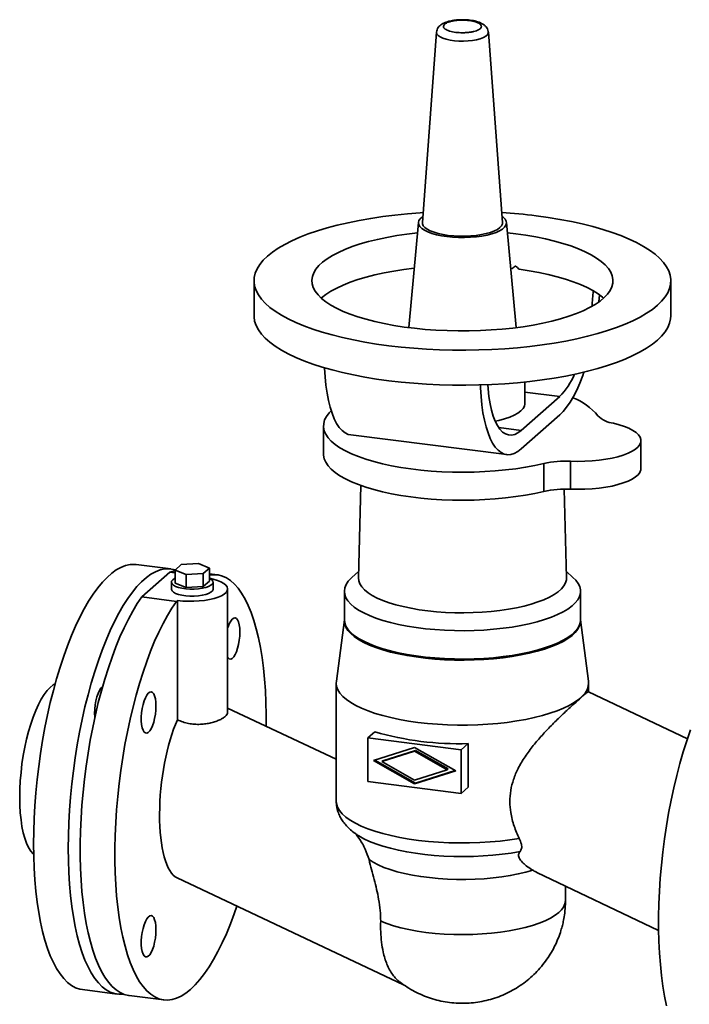
# Paper-space layout 'Blatt1' of a CAD drawing. Units: millimetres. Extents: x 0 to 5940, y 0 to 4200.
# Drawn here: x 4194 to 4386, y 1035 to 1318 of the extents above; entities that cross this region are included whole.
import ezdxf

# ---------------------------------------------------------------- set-up
doc = ezdxf.new("R2010")
doc.units = ezdxf.units.MM
doc.header["$LTSCALE"] = 10

psp = doc.layouts.new('Blatt1')

# ---------------------------------------------------------------- linework, layer by layer
at = {"color": 7, "linetype": 'Continuous', "lineweight": 35}
for p, q in [((4313.5, 1314.65), (4309.43, 1259.87)), ((4332.48, 1259.87), (4328.42, 1314.65)), ((4308.3, 1259.9), (4305.48, 1229.62)), ((4336.43, 1229.62), (4333.62, 1259.9)), ((4335.3, 1246.69), (4334.84, 1246.74)), ((4260.96, 1243.11), (4260.96, 1233.06)), ((4380.96, 1233.06), (4380.96, 1243.11)), ((4338.96, 1207.76), (4338.96, 1213.98)), ((4348.95, 1209.82), (4338.96, 1211.07)), ((4348.95, 1209.82), (4337.87, 1200.05)), ((4348.95, 1204.47), (4337.87, 1194.7)), ((4280.96, 1201.32), (4280.96, 1193.27)), ((4331.4, 1200.86), (4337.87, 1200.05)), ((4288.8, 1198.71), (4333.7, 1193.06)), ((4372.32, 1189.07), (4372.32, 1197.11)), ((4352.02, 1191.16), (4352.02, 1183.12)), ((4344.41, 1182.47), (4344.41, 1190.52)), ((4291.73, 1184.17), (4290.99, 1157.6)), ((4350.92, 1157.6), (4350.21, 1183.14)), ((4236.99, 1160.13), (4227.02, 1161.38)), ((4240, 1161.4), (4238.23, 1159.84)), ((4238.23, 1159.84), (4241.4, 1158.55)), ((4238.23, 1159.84), (4238.23, 1156.07)), ((4244.94, 1161.67), (4240, 1161.4)), ((4248.11, 1160.38), (4244.94, 1161.67)), ((4246.34, 1158.82), (4248.11, 1160.38)), ((4248.11, 1160.38), (4248.11, 1156.61)), ((4236.76, 1159.21), (4228.67, 1152.08)), ((4236.76, 1159.21), (4238.23, 1159.02)), ((4241.4, 1158.55), (4246.34, 1158.82)), ((4241.4, 1154.78), (4241.4, 1158.55)), ((4246.34, 1158.82), (4246.34, 1155.05)), ((4248.11, 1156.61), (4246.34, 1155.05)), ((4250.4, 1158.44), (4248.11, 1158.73)), ((4291.04, 1159.38), (4289.15, 1157.71)), ((4352.76, 1157.71), (4350.87, 1159.38)), ((4237.17, 1156.34), (4237.17, 1154.32)), ((4241.4, 1154.78), (4238.23, 1156.07)), ((4246.34, 1155.05), (4241.4, 1154.78)), ((4249.17, 1154.32), (4249.17, 1156.34)), ((4253.36, 1118.89), (4253.36, 1154.38)), ((4238.65, 1150.82), (4228.67, 1152.08)), ((4238.92, 1151.06), (4238.65, 1150.82)), ((4238.92, 1116.71), (4238.92, 1151.06)), ((4286.96, 1153.7), (4286.96, 1145.53)), ((4354.96, 1145.53), (4354.96, 1153.7)), ((4286.96, 1145.47), (4284.66, 1127.83)), ((4357.26, 1127.83), (4354.96, 1145.47)), ((4284.62, 1127.3), (4284.62, 1093.36)), ((4357.29, 1124.77), (4357.29, 1127.3)), ((4385.7, 1111.22), (4357.25, 1124.79)), ((4284.62, 1105.37), (4253.36, 1120.11)), ((4295.74, 1113.24), (4293.76, 1111.49)), ((4293.76, 1098.92), (4293.76, 1111.49)), ((4293.76, 1111.49), (4320.58, 1108.11)), ((4295.32, 1105.01), (4307.17, 1108.77)), ((4307.17, 1108.77), (4319.02, 1102.02)), ((4322.56, 1109.86), (4320.58, 1108.11)), ((4322.56, 1109.86), (4322.56, 1097.29)), ((4307.17, 1107.67), (4297.8, 1104.7)), ((4298.06, 1104.93), (4307.43, 1107.9)), ((4307.43, 1107.9), (4307.17, 1107.67)), ((4316.54, 1102.34), (4307.17, 1107.67)), ((4307.43, 1107.9), (4316.8, 1102.57)), ((4320.58, 1108.11), (4320.58, 1095.54)), ((4307.17, 1098.27), (4295.32, 1105.01)), ((4295.74, 1105.14), (4307.43, 1098.5)), ((4297.8, 1104.7), (4298.06, 1104.93)), ((4297.8, 1104.7), (4307.17, 1099.37)), ((4307.17, 1099.37), (4316.54, 1102.34)), ((4319.02, 1102.02), (4307.17, 1098.27)), ((4307.43, 1098.5), (4318.85, 1102.12)), ((4316.54, 1102.34), (4316.8, 1102.57)), ((4320.58, 1095.54), (4293.76, 1098.92)), ((4307.43, 1098.5), (4307.17, 1098.27)), ((4320.58, 1095.54), (4322.56, 1097.29)), ((4342.4, 1072.78), (4377.43, 1056.08)), ((4238.83, 1071.19), (4304.03, 1040.43)), ((4350.62, 1064.77), (4350.62, 1068.86)), ((4211.6, 1039.02), (4221.58, 1037.76)), ((4225.01, 1037.33), (4234.98, 1036.07))]:
    psp.add_line(p, q, dxfattribs=at)
at = {"color": 7, "linetype": 'Continuous', "lineweight": 35, "flags": 128}
for points in [[(4328.42, 1314.65), (4328.39, 1314.36), (4328.15, 1313.92), (4327.67, 1313.5), (4326.98, 1313.12), (4326.1, 1312.78), (4325.05, 1312.51), (4323.87, 1312.3), (4322.6, 1312.16), (4321.27, 1312.1), (4319.94, 1312.12), (4318.63, 1312.22), (4317.4, 1312.4), (4316.29, 1312.64), (4315.32, 1312.95), (4314.54, 1313.31), (4313.96, 1313.72), (4313.61, 1314.15), (4313.49, 1314.59), (4313.5, 1314.65)], [(4342.17, 1261.82), (4345.65, 1261.34), (4349.04, 1260.79), (4352.31, 1260.17), (4355.46, 1259.48), (4358.47, 1258.72), (4361.34, 1257.91), (4364.05, 1257.03), (4366.58, 1256.1), (4368.94, 1255.12), (4371.11, 1254.09), (4373.08, 1253.02), (4374.84, 1251.91), (4376.39, 1250.77), (4377.72, 1249.59), (4378.83, 1248.39), (4379.71, 1247.17), (4380.36, 1245.93), (4380.77, 1244.68), (4380.95, 1243.43), (4380.89, 1242.17), (4380.59, 1240.92), (4380.06, 1239.67), (4379.3, 1238.44), (4378.3, 1237.23), (4377.08, 1236.04), (4375.64, 1234.88), (4373.98, 1233.75), (4372.11, 1232.66), (4370.04, 1231.61), (4367.78, 1230.61), (4365.33, 1229.65), (4362.71, 1228.75), (4359.92, 1227.91), (4356.98, 1227.12), (4353.89, 1226.4), (4350.68, 1225.74), (4347.35, 1225.15), (4343.91, 1224.64), (4340.39, 1224.19), (4336.78, 1223.82), (4333.12, 1223.53), (4329.41, 1223.31), (4325.66, 1223.18), (4321.89, 1223.12), (4318.12, 1223.14), (4314.37, 1223.24), (4310.64, 1223.41), (4306.94, 1223.67), (4303.31, 1224), (4299.74, 1224.41), (4296.26, 1224.89), (4292.88, 1225.44), (4289.6, 1226.06), (4286.45, 1226.75), (4283.44, 1227.51), (4280.57, 1228.32), (4277.87, 1229.2), (4275.33, 1230.13), (4272.97, 1231.11), (4270.81, 1232.14), (4268.84, 1233.21), (4267.07, 1234.32), (4265.52, 1235.46), (4264.19, 1236.64), (4263.08, 1237.84), (4262.2, 1239.06), (4261.55, 1240.3), (4261.14, 1241.55), (4260.96, 1242.8), (4261.02, 1244.06), (4261.32, 1245.31), (4261.85, 1246.55), (4262.62, 1247.78), (4263.61, 1249), (4264.83, 1250.19), (4266.27, 1251.35), (4267.93, 1252.47), (4269.8, 1253.57), (4271.87, 1254.62), (4274.13, 1255.62), (4276.58, 1256.58), (4279.21, 1257.48), (4281.99, 1258.32), (4284.94, 1259.11), (4288.02, 1259.83), (4291.23, 1260.49), (4294.56, 1261.08), (4298, 1261.59), (4301.53, 1262.04), (4305.13, 1262.41), (4308.79, 1262.7), (4309.65, 1262.76)], [(4332.35, 1261.61), (4332.67, 1261.38), (4333.22, 1260.83), (4333.54, 1260.26), (4333.62, 1259.69), (4333.47, 1259.11), (4333.08, 1258.55), (4332.47, 1258.01), (4331.65, 1257.51), (4330.62, 1257.04), (4329.42, 1256.63), (4328.05, 1256.27), (4326.56, 1255.98), (4324.96, 1255.76), (4323.29, 1255.62), (4321.57, 1255.55), (4319.84, 1255.56), (4318.13, 1255.65), (4316.48, 1255.82), (4314.91, 1256.06), (4313.45, 1256.37), (4312.13, 1256.74), (4310.97, 1257.17), (4310, 1257.65), (4309.24, 1258.17), (4308.69, 1258.71), (4308.38, 1259.28), (4308.29, 1259.85), (4308.44, 1260.43), (4308.83, 1260.99), (4309.44, 1261.53), (4309.56, 1261.61)], [(4332.48, 1259.87), (4332.45, 1259.48), (4332.21, 1258.94), (4331.74, 1258.41), (4331.05, 1257.91), (4330.16, 1257.45), (4329.07, 1257.04), (4327.82, 1256.68), (4326.44, 1256.39), (4324.94, 1256.16), (4323.36, 1256.01), (4321.73, 1255.94), (4320.08, 1255.94), (4318.46, 1256.02), (4316.88, 1256.18), (4315.39, 1256.41), (4314.01, 1256.7), (4312.77, 1257.07), (4311.7, 1257.48), (4310.81, 1257.94), (4310.14, 1258.44), (4309.68, 1258.97), (4309.45, 1259.51), (4309.43, 1259.87)], [(4333.9, 1256.9), (4336.28, 1256.63), (4339.23, 1256.21), (4342.08, 1255.73), (4344.82, 1255.17), (4347.42, 1254.55), (4349.89, 1253.87), (4352.19, 1253.13), (4354.32, 1252.33), (4356.27, 1251.48), (4358.03, 1250.59), (4359.59, 1249.66), (4360.93, 1248.69), (4362.06, 1247.69), (4362.96, 1246.67), (4363.63, 1245.62), (4364.07, 1244.57), (4364.27, 1243.5), (4364.24, 1242.43), (4363.97, 1241.37), (4363.47, 1240.31), (4362.73, 1239.28), (4361.77, 1238.26), (4360.58, 1237.27), (4359.18, 1236.31), (4357.56, 1235.38), (4355.75, 1234.5), (4353.75, 1233.67), (4351.57, 1232.89), (4349.22, 1232.16), (4346.71, 1231.5), (4344.07, 1230.9), (4341.3, 1230.36), (4338.42, 1229.89), (4335.44, 1229.5), (4332.39, 1229.18), (4329.27, 1228.94), (4326.11, 1228.77), (4322.91, 1228.68), (4319.71, 1228.68), (4316.52, 1228.75), (4313.34, 1228.89), (4310.21, 1229.12), (4307.14, 1229.42), (4304.15, 1229.8), (4301.24, 1230.25), (4298.45, 1230.77), (4295.78, 1231.36), (4293.24, 1232.01), (4290.85, 1232.72), (4288.64, 1233.49), (4286.59, 1234.31), (4284.74, 1235.18), (4283.08, 1236.1), (4281.63, 1237.05), (4280.39, 1238.03), (4279.38, 1239.05), (4278.59, 1240.08), (4278.03, 1241.13), (4277.71, 1242.2), (4277.63, 1243.26), (4277.78, 1244.33), (4278.16, 1245.39), (4278.78, 1246.44), (4279.63, 1247.46), (4280.71, 1248.47), (4282.01, 1249.45), (4283.52, 1250.39), (4285.23, 1251.29), (4287.14, 1252.15), (4289.23, 1252.95), (4291.5, 1253.71), (4293.93, 1254.4), (4296.5, 1255.04), (4299.21, 1255.61), (4302.04, 1256.11), (4304.97, 1256.54), (4307.99, 1256.9), (4308.02, 1256.9)], [(4307.07, 1246.74), (4304.11, 1246.37), (4301.22, 1245.92), (4298.43, 1245.4), (4295.77, 1244.81), (4293.24, 1244.16), (4290.87, 1243.45), (4288.65, 1242.69), (4286.62, 1241.87), (4284.76, 1241), (4283.11, 1240.09), (4281.66, 1239.14), (4280.42, 1238.16), (4280.33, 1238.09)], [(4361.58, 1238.09), (4361.28, 1238.35), (4360, 1239.33), (4358.51, 1240.27), (4356.82, 1241.17), (4354.93, 1242.03), (4352.86, 1242.83), (4350.61, 1243.59), (4348.21, 1244.29), (4345.65, 1244.93), (4342.97, 1245.5), (4340.16, 1246.01), (4337.25, 1246.44)], [(4360.43, 1239.01), (4360.26, 1237.12), (4360.25, 1237.03)], [(4380.96, 1233.06), (4380.89, 1232.11), (4380.59, 1230.86), (4380.06, 1229.62), (4379.3, 1228.39), (4378.3, 1227.18), (4377.08, 1225.99), (4375.64, 1224.83), (4373.98, 1223.7), (4372.11, 1222.61), (4370.04, 1221.56), (4367.78, 1220.55), (4365.33, 1219.6), (4362.71, 1218.69), (4359.92, 1217.85), (4356.98, 1217.06), (4353.89, 1216.34), (4350.68, 1215.68), (4347.35, 1215.1), (4343.91, 1214.58), (4340.39, 1214.14), (4336.78, 1213.77), (4333.12, 1213.47), (4329.41, 1213.26), (4325.66, 1213.12), (4321.89, 1213.06), (4318.12, 1213.08), (4314.37, 1213.18), (4310.64, 1213.36), (4306.94, 1213.61), (4303.31, 1213.94), (4299.74, 1214.35), (4296.26, 1214.83), (4292.88, 1215.38), (4289.6, 1216.01), (4286.45, 1216.7), (4283.44, 1217.45), (4280.57, 1218.27), (4277.87, 1219.14), (4275.33, 1220.07), (4272.97, 1221.05), (4270.81, 1222.08), (4268.84, 1223.15), (4267.07, 1224.26), (4265.52, 1225.41), (4264.19, 1226.58), (4263.08, 1227.78), (4262.2, 1229), (4261.55, 1230.24), (4261.14, 1231.49), (4260.96, 1232.75), (4260.96, 1233.06)], [(4281.25, 1218.06), (4281.25, 1217.98), (4281.41, 1215.45), (4281.65, 1213.04), (4281.97, 1210.77), (4282.38, 1208.65), (4282.86, 1206.71), (4283.42, 1204.95), (4284.05, 1203.39), (4284.74, 1202.03), (4285.49, 1200.9), (4286.3, 1199.99), (4287.16, 1199.32), (4288.06, 1198.89), (4288.8, 1198.71)], [(4355.95, 1216.81), (4355.61, 1215.86), (4354.75, 1213.67), (4353.85, 1211.65), (4352.91, 1209.81), (4351.95, 1208.16), (4350.96, 1206.71), (4349.96, 1205.48), (4348.95, 1204.47)], [(4337.87, 1194.7), (4336.86, 1193.93), (4335.85, 1193.39), (4334.86, 1193.09), (4333.9, 1193.04), (4332.96, 1193.23), (4332.06, 1193.66), (4331.2, 1194.33), (4330.39, 1195.24), (4329.64, 1196.37), (4328.95, 1197.73), (4328.32, 1199.29), (4327.76, 1201.05), (4327.28, 1203), (4326.87, 1205.11), (4326.55, 1207.38), (4326.31, 1209.79), (4326.15, 1212.32), (4326.12, 1213.13)], [(4337.87, 1200.05), (4336.93, 1199.34), (4336, 1198.88), (4335.08, 1198.67), (4334.19, 1198.72), (4333.34, 1199.02), (4332.53, 1199.57), (4331.76, 1200.37), (4331.06, 1201.4), (4330.41, 1202.67), (4329.84, 1204.15), (4329.34, 1205.84), (4328.92, 1207.71), (4328.58, 1209.76), (4328.33, 1211.96), (4328.23, 1213.21)], [(4338.96, 1207.76), (4338.96, 1207.7), (4338.81, 1207), (4338.42, 1206.31), (4337.79, 1205.64), (4336.93, 1205), (4335.85, 1204.39), (4334.57, 1203.83), (4333.1, 1203.33), (4331.46, 1202.89), (4330.42, 1202.65)], [(4344.41, 1190.52), (4341.83, 1189.94), (4339.12, 1189.44), (4336.31, 1189), (4333.4, 1188.64), (4330.42, 1188.36), (4327.38, 1188.16), (4324.3, 1188.03), (4321.21, 1187.98), (4318.11, 1188.02), (4315.03, 1188.13), (4311.98, 1188.32), (4308.99, 1188.59), (4306.07, 1188.94), (4303.24, 1189.36), (4300.51, 1189.86), (4297.91, 1190.42), (4295.45, 1191.05), (4293.14, 1191.74), (4290.99, 1192.48), (4289.03, 1193.28), (4287.26, 1194.13), (4285.69, 1195.02), (4284.34, 1195.95), (4283.2, 1196.91), (4282.29, 1197.9), (4281.61, 1198.91), (4281.17, 1199.93), (4280.97, 1200.97), (4281.01, 1202), (4281.29, 1203.03), (4281.8, 1204.05), (4282.56, 1205.05), (4283.17, 1205.69)], [(4364.41, 1202.08), (4366.07, 1201.66), (4367.57, 1201.17), (4368.9, 1200.63), (4370.02, 1200.05), (4370.94, 1199.42), (4371.63, 1198.76), (4372.08, 1198.08), (4372.3, 1197.39), (4372.27, 1196.69), (4372.01, 1196), (4371.5, 1195.32), (4370.76, 1194.67), (4369.8, 1194.05), (4368.63, 1193.47), (4367.26, 1192.94), (4365.72, 1192.47), (4364.03, 1192.06), (4362.21, 1191.72), (4360.28, 1191.45), (4358.27, 1191.26), (4356.2, 1191.15), (4354.11, 1191.11), (4352.02, 1191.16)], [(4280.96, 1193.27), (4280.97, 1192.92), (4281.17, 1191.89), (4281.61, 1190.87), (4282.29, 1189.86), (4283.2, 1188.87), (4284.34, 1187.91), (4285.69, 1186.98), (4287.26, 1186.09), (4289.03, 1185.24), (4290.99, 1184.44), (4293.14, 1183.69), (4295.45, 1183), (4297.91, 1182.37), (4300.51, 1181.81), (4303.24, 1181.32), (4306.07, 1180.9), (4308.99, 1180.55), (4311.98, 1180.28), (4315.03, 1180.09), (4318.11, 1179.97), (4321.21, 1179.94), (4324.3, 1179.98), (4327.38, 1180.11), (4330.42, 1180.32), (4333.4, 1180.6), (4336.31, 1180.96), (4339.12, 1181.39), (4341.83, 1181.9), (4344.41, 1182.47)], [(4352.02, 1183.12), (4354.11, 1183.07), (4356.2, 1183.1), (4358.27, 1183.21), (4360.28, 1183.41), (4362.21, 1183.67), (4364.03, 1184.02), (4365.72, 1184.43), (4367.26, 1184.9), (4368.63, 1185.43), (4369.8, 1186), (4370.76, 1186.62), (4371.5, 1187.28), (4372.01, 1187.95), (4372.27, 1188.64), (4372.32, 1189.07)], [(4197.51, 1080.97), (4197.55, 1084.59), (4197.67, 1088.26), (4197.88, 1091.98), (4198.16, 1095.73), (4198.53, 1099.5), (4198.98, 1103.27), (4199.5, 1107.03), (4200.1, 1110.77), (4200.77, 1114.46), (4201.51, 1118.1), (4202.32, 1121.67), (4203.2, 1125.16), (4204.13, 1128.55), (4205.12, 1131.84), (4206.17, 1135.01), (4207.27, 1138.04), (4208.41, 1140.94), (4209.59, 1143.67), (4210.81, 1146.25), (4212.06, 1148.64), (4213.34, 1150.86), (4214.64, 1152.88), (4215.96, 1154.7), (4217.3, 1156.32), (4218.64, 1157.72), (4219.98, 1158.9), (4221.32, 1159.87), (4222.65, 1160.6), (4223.97, 1161.11), (4225.27, 1161.38), (4226.55, 1161.43), (4227.02, 1161.38)], [(4207.48, 1079.72), (4207.52, 1083.33), (4207.65, 1087.01), (4207.85, 1090.73), (4208.14, 1094.48), (4208.51, 1098.25), (4208.96, 1102.02), (4209.48, 1105.78), (4210.08, 1109.51), (4210.75, 1113.2), (4211.49, 1116.84), (4212.3, 1120.41), (4213.17, 1123.9), (4214.11, 1127.3), (4215.1, 1130.58), (4216.15, 1133.75), (4217.24, 1136.79), (4218.38, 1139.68), (4219.57, 1142.42), (4220.79, 1144.99), (4222.04, 1147.39), (4223.32, 1149.6), (4224.62, 1151.62), (4225.94, 1153.45), (4227.27, 1155.06), (4228.61, 1156.46), (4229.96, 1157.65), (4231.3, 1158.61), (4232.63, 1159.34), (4233.95, 1159.85), (4235.25, 1160.13), (4236.53, 1160.17), (4237.78, 1159.98), (4238.25, 1159.85)], [(4238.23, 1159.62), (4238.07, 1159.59), (4236.76, 1159.21)], [(4248.11, 1157.47), (4248.28, 1157.38), (4248.81, 1157.02), (4249.11, 1156.63), (4249.16, 1156.22), (4248.97, 1155.82), (4248.54, 1155.44), (4247.89, 1155.1), (4247.05, 1154.81), (4246.05, 1154.58), (4244.93, 1154.42), (4243.74, 1154.35), (4242.52, 1154.35), (4241.34, 1154.43), (4240.22, 1154.59), (4239.23, 1154.83), (4238.4, 1155.12), (4237.77, 1155.47), (4237.35, 1155.85), (4237.18, 1156.25), (4237.25, 1156.65), (4237.56, 1157.04), (4237.56, 1157.04)], [(4237.56, 1157.04), (4238.1, 1157.41), (4238.23, 1157.47)], [(4248.11, 1157.45), (4249.24, 1157.19), (4250.42, 1156.84), (4251.43, 1156.42), (4252.24, 1155.97), (4252.85, 1155.48), (4253.22, 1154.96), (4253.36, 1154.43), (4253.26, 1153.9), (4252.92, 1153.38), (4252.36, 1152.88), (4251.58, 1152.42), (4250.6, 1152), (4249.45, 1151.63), (4248.14, 1151.33), (4246.72, 1151.09), (4245.2, 1150.93), (4243.62, 1150.84), (4242.03, 1150.84), (4240.45, 1150.91), (4238.92, 1151.06)], [(4264.49, 1114.86), (4264.49, 1118.21), (4264.4, 1121.71), (4264.24, 1125.12), (4264, 1128.42), (4263.67, 1131.6), (4263.26, 1134.66), (4262.78, 1137.57), (4262.22, 1140.33), (4261.59, 1142.92), (4260.88, 1145.35), (4260.11, 1147.59), (4259.27, 1149.64), (4258.37, 1151.49), (4257.4, 1153.14), (4256.39, 1154.57), (4255.32, 1155.79), (4254.2, 1156.79), (4253.04, 1157.56), (4251.84, 1158.1), (4250.6, 1158.41), (4249.34, 1158.49), (4248.11, 1158.35)], [(4352.76, 1157.71), (4353.56, 1156.92), (4354.25, 1156), (4354.71, 1155.07), (4354.93, 1154.12), (4354.92, 1153.17), (4354.67, 1152.22), (4354.18, 1151.29), (4353.45, 1150.37), (4352.5, 1149.48), (4351.33, 1148.61), (4349.94, 1147.78), (4348.36, 1146.99), (4346.58, 1146.25), (4344.62, 1145.57), (4342.49, 1144.93), (4340.21, 1144.36), (4337.8, 1143.86), (4335.27, 1143.42), (4332.64, 1143.06), (4329.93, 1142.77), (4327.15, 1142.56), (4324.33, 1142.43), (4321.49, 1142.37), (4318.64, 1142.4), (4315.81, 1142.5), (4313.02, 1142.68), (4310.28, 1142.94), (4307.61, 1143.28), (4305.04, 1143.69), (4302.59, 1144.17), (4300.26, 1144.71), (4298.07, 1145.32), (4296.05, 1145.99), (4294.2, 1146.71), (4292.54, 1147.48), (4291.08, 1148.3), (4289.82, 1149.15), (4288.79, 1150.03), (4287.98, 1150.94), (4287.4, 1151.87), (4287.06, 1152.82), (4286.96, 1153.76), (4287.09, 1154.71), (4287.46, 1155.65), (4288.07, 1156.58), (4288.91, 1157.49), (4289.15, 1157.71)], [(4350.92, 1157.6), (4350.88, 1156.99), (4350.63, 1156.11), (4350.14, 1155.24), (4349.43, 1154.39), (4348.49, 1153.57), (4347.34, 1152.77), (4345.98, 1152.01), (4344.42, 1151.3), (4342.69, 1150.63), (4340.78, 1150.02), (4338.71, 1149.46), (4336.51, 1148.97), (4334.19, 1148.54), (4331.76, 1148.19), (4329.24, 1147.91), (4326.67, 1147.7), (4324.04, 1147.57), (4321.4, 1147.52), (4318.75, 1147.55), (4316.12, 1147.65), (4313.52, 1147.83), (4310.98, 1148.09), (4308.53, 1148.42), (4306.16, 1148.82), (4303.92, 1149.29), (4301.81, 1149.82), (4299.84, 1150.42), (4298.05, 1151.07), (4296.43, 1151.77), (4295, 1152.51), (4293.78, 1153.3), (4292.77, 1154.11), (4291.98, 1154.96), (4291.42, 1155.82), (4291.09, 1156.7), (4290.99, 1157.58), (4290.99, 1157.6)], [(4237.17, 1154.32), (4237.18, 1154.24), (4237.35, 1153.84), (4237.77, 1153.46), (4238.4, 1153.11), (4239.23, 1152.82), (4240.22, 1152.58), (4241.34, 1152.42), (4242.52, 1152.34), (4243.74, 1152.33), (4244.93, 1152.41), (4246.05, 1152.57), (4247.05, 1152.8), (4247.89, 1153.09), (4248.54, 1153.43), (4248.97, 1153.81), (4249.16, 1154.21), (4249.17, 1154.32)], [(4228.67, 1152.08), (4227.36, 1150.15), (4226.07, 1148.03), (4224.81, 1145.71), (4223.57, 1143.23), (4222.37, 1140.57), (4221.21, 1137.75), (4220.09, 1134.78), (4219.02, 1131.68), (4218, 1128.45), (4217.04, 1125.1), (4216.14, 1121.66), (4215.3, 1118.13), (4214.53, 1114.52), (4213.82, 1110.85), (4213.19, 1107.14), (4212.63, 1103.39), (4212.14, 1099.63), (4211.74, 1095.86), (4211.41, 1092.1), (4211.17, 1088.37), (4211, 1084.67), (4210.92, 1081.03), (4210.92, 1077.45), (4211.01, 1073.95), (4211.17, 1070.55), (4211.42, 1067.25), (4211.75, 1064.07), (4212.16, 1061.02), (4212.64, 1058.11), (4213.21, 1055.35), (4213.84, 1052.76), (4214.55, 1050.35), (4215.32, 1048.11), (4216.17, 1046.07), (4217.07, 1044.22), (4218.03, 1042.58), (4219.05, 1041.15), (4220.13, 1039.94), (4221.24, 1038.95), (4222.41, 1038.19), (4223.61, 1037.65), (4224.84, 1037.35), (4225.01, 1037.33)], [(4238.65, 1150.82), (4237.34, 1148.89), (4236.05, 1146.77), (4234.78, 1144.46), (4233.55, 1141.97), (4232.35, 1139.31), (4231.19, 1136.49), (4230.07, 1133.52), (4229, 1130.42), (4227.98, 1127.19), (4227.02, 1123.85), (4226.12, 1120.4), (4225.28, 1116.87), (4224.5, 1113.26), (4223.8, 1109.6), (4223.16, 1105.88), (4222.61, 1102.14), (4222.12, 1098.37), (4221.72, 1094.6), (4221.39, 1090.84), (4221.15, 1087.11), (4220.98, 1083.41), (4220.9, 1079.77), (4220.9, 1076.19), (4220.99, 1072.69), (4221.15, 1069.29), (4221.4, 1065.99), (4221.73, 1062.81), (4222.14, 1059.76), (4222.62, 1056.85), (4223.18, 1054.1), (4223.82, 1051.51), (4224.53, 1049.09), (4225.3, 1046.85), (4226.14, 1044.81), (4227.05, 1042.96), (4228.01, 1041.32), (4229.03, 1039.9), (4230.1, 1038.68), (4231.22, 1037.7), (4232.38, 1036.93), (4233.59, 1036.4), (4234.82, 1036.09), (4236.09, 1036.02), (4237.38, 1036.18), (4238.69, 1036.57), (4240.02, 1037.19), (4241.35, 1038.04), (4242.69, 1039.11), (4244.03, 1040.41), (4245.37, 1041.92), (4246.7, 1043.63), (4248.01, 1045.56), (4249.3, 1047.67), (4250.56, 1049.98), (4251.8, 1052.46), (4253, 1055.12), (4254.16, 1057.93), (4255.28, 1060.89), (4256.05, 1063.07)], [(4253.36, 1143.09), (4253.48, 1143.46), (4253.84, 1144.39), (4254.24, 1145.14), (4254.67, 1145.69), (4255.1, 1146.01), (4255.51, 1146.09), (4255.9, 1145.92), (4256.24, 1145.52), (4256.52, 1144.9), (4256.73, 1144.08), (4256.85, 1143.1), (4256.9, 1142)], [(4354.96, 1145.53), (4354.92, 1145), (4354.67, 1144.05), (4354.18, 1143.12), (4353.45, 1142.2), (4352.5, 1141.31), (4351.33, 1140.44), (4349.94, 1139.61), (4348.36, 1138.82), (4346.58, 1138.08), (4344.62, 1137.39), (4342.49, 1136.76), (4340.21, 1136.19), (4337.8, 1135.69), (4335.27, 1135.25), (4332.64, 1134.89), (4329.93, 1134.6), (4327.15, 1134.39), (4324.33, 1134.26), (4321.49, 1134.2), (4318.64, 1134.23), (4315.81, 1134.33), (4313.02, 1134.51), (4310.28, 1134.77), (4307.61, 1135.11), (4305.04, 1135.52), (4302.59, 1136), (4300.26, 1136.54), (4298.07, 1137.15), (4296.05, 1137.82), (4294.2, 1138.54), (4292.54, 1139.31), (4291.08, 1140.13), (4289.82, 1140.98), (4288.79, 1141.86), (4287.98, 1142.77), (4287.4, 1143.7), (4287.06, 1144.65), (4286.96, 1145.53)], [(4354.95, 1145.38), (4354.92, 1144.68), (4354.67, 1143.74), (4354.18, 1142.8), (4353.45, 1141.89), (4352.5, 1140.99), (4351.33, 1140.13), (4349.94, 1139.3), (4348.36, 1138.51), (4346.58, 1137.77), (4344.62, 1137.08), (4342.49, 1136.45), (4340.21, 1135.88), (4337.8, 1135.37), (4335.27, 1134.94), (4332.64, 1134.58), (4329.93, 1134.29), (4327.15, 1134.08), (4324.33, 1133.94), (4321.49, 1133.89), (4318.64, 1133.91), (4315.81, 1134.02), (4313.02, 1134.2), (4310.28, 1134.46), (4307.61, 1134.8), (4305.04, 1135.2), (4302.59, 1135.68), (4300.26, 1136.23), (4298.07, 1136.84), (4296.05, 1137.51), (4294.2, 1138.23), (4292.54, 1139), (4291.08, 1139.81), (4289.82, 1140.66), (4288.79, 1141.55), (4287.98, 1142.46), (4287.4, 1143.39), (4287.06, 1144.33), (4286.96, 1145.28), (4286.96, 1145.38)], [(4256.9, 1142), (4256.85, 1140.83), (4256.73, 1139.62), (4256.52, 1138.44), (4256.24, 1137.32), (4255.9, 1136.32), (4255.51, 1135.48), (4255.1, 1134.82), (4254.67, 1134.39), (4254.24, 1134.19), (4253.84, 1134.23), (4253.48, 1134.51), (4253.36, 1134.67)], [(4344.76, 1137.44), (4344.15, 1137.24), (4342.07, 1136.62), (4339.83, 1136.06), (4337.47, 1135.57), (4334.99, 1135.14), (4332.41, 1134.78), (4329.75, 1134.5), (4327.03, 1134.29), (4324.26, 1134.16), (4321.48, 1134.11), (4318.69, 1134.13), (4315.91, 1134.24), (4313.17, 1134.42), (4310.49, 1134.67), (4307.88, 1135), (4305.36, 1135.4), (4302.95, 1135.87), (4300.66, 1136.4), (4298.52, 1137), (4297.15, 1137.44)], [(4193.5, 1094.41), (4193.54, 1096.76), (4193.67, 1099.15), (4193.88, 1101.58), (4194.16, 1104.01), (4194.53, 1106.43), (4194.97, 1108.81), (4195.48, 1111.13), (4196.05, 1113.37), (4196.69, 1115.5), (4197.38, 1117.51), (4198.11, 1119.38), (4198.89, 1121.09), (4199.7, 1122.62), (4200.54, 1123.97), (4201.39, 1125.11), (4202.25, 1126.04), (4203.12, 1126.75), (4203.72, 1127.11)], [(4217.38, 1126.3), (4217.31, 1126.25), (4216.88, 1125.82), (4216.47, 1125.16), (4216.08, 1124.32), (4215.74, 1123.32), (4215.46, 1122.2), (4215.25, 1121.02), (4215.12, 1119.81), (4215.08, 1118.64)], [(4357.26, 1127.83), (4357.29, 1127.32), (4357.18, 1126.34), (4356.83, 1125.37), (4356.24, 1124.42), (4355.43, 1123.48), (4354.4, 1122.57), (4353.15, 1121.69), (4351.69, 1120.84), (4350.03, 1120.04), (4348.18, 1119.28), (4346.15, 1118.58), (4343.97, 1117.93), (4341.63, 1117.34), (4339.16, 1116.82), (4336.57, 1116.37), (4333.88, 1115.98), (4331.1, 1115.67), (4328.26, 1115.44), (4325.38, 1115.28), (4322.46, 1115.2), (4319.53, 1115.2), (4316.62, 1115.28), (4313.73, 1115.43), (4310.89, 1115.67), (4308.11, 1115.97), (4305.42, 1116.36), (4302.82, 1116.81), (4300.35, 1117.33), (4298.01, 1117.91), (4295.82, 1118.56), (4293.79, 1119.26), (4291.93, 1120.02), (4290.27, 1120.82), (4288.8, 1121.66), (4287.55, 1122.54), (4286.51, 1123.45), (4285.69, 1124.39), (4285.1, 1125.35), (4284.74, 1126.31), (4284.62, 1127.29), (4284.66, 1127.83)], [(4232.73, 1120.69), (4232.69, 1119.51), (4232.56, 1118.31), (4232.35, 1117.12), (4232.07, 1116.01), (4231.73, 1115.01), (4231.35, 1114.16), (4230.93, 1113.51), (4230.5, 1113.08), (4230.08, 1112.87), (4229.68, 1112.92), (4229.31, 1113.2), (4229, 1113.72), (4228.76, 1114.44), (4228.59, 1115.34), (4228.5, 1116.39), (4228.5, 1117.53), (4228.59, 1118.73), (4228.76, 1119.93), (4229, 1121.08), (4229.31, 1122.15), (4229.68, 1123.07), (4230.08, 1123.83), (4230.5, 1124.37), (4230.93, 1124.69), (4231.35, 1124.77), (4231.73, 1124.61), (4232.07, 1124.21), (4232.35, 1123.59), (4232.56, 1122.77), (4232.69, 1121.79), (4232.73, 1120.69)], [(4215.08, 1118.64), (4215.12, 1117.54), (4215.14, 1117.4)], [(4379.71, 1034.38), (4379.15, 1037.13), (4378.66, 1040.04), (4378.25, 1043.09), (4377.93, 1046.27), (4377.68, 1049.57), (4377.51, 1052.97), (4377.43, 1056.47), (4377.43, 1060.05), (4377.51, 1063.69), (4377.67, 1067.39), (4377.92, 1071.12), (4378.24, 1074.88), (4378.65, 1078.65), (4379.13, 1082.42), (4379.69, 1086.16), (4380.32, 1089.88), (4381.03, 1093.54), (4381.8, 1097.15), (4382.64, 1100.68), (4383.55, 1104.13), (4384.51, 1107.47), (4385.53, 1110.7), (4386.6, 1113.8)], [(4197.53, 1078), (4197.38, 1078.15), (4196.69, 1078.94), (4196.05, 1079.96), (4195.48, 1081.18), (4194.97, 1082.6), (4194.53, 1084.2), (4194.16, 1085.98), (4193.88, 1087.9), (4193.67, 1089.96), (4193.54, 1092.14), (4193.5, 1094.41)], [(4284.62, 1093.36), (4284.7, 1092.57), (4285.02, 1091.58), (4285.58, 1090.61), (4286.38, 1089.65), (4287.41, 1088.71), (4288.67, 1087.81), (4290.14, 1086.95), (4291.83, 1086.12), (4293.71, 1085.35), (4295.78, 1084.63), (4298.01, 1083.97), (4300.41, 1083.38), (4302.94, 1082.85), (4305.59, 1082.39), (4308.34, 1082.01), (4311.18, 1081.7), (4314.09, 1081.47), (4317.04, 1081.32), (4320.02, 1081.26), (4323.01, 1081.27), (4325.98, 1081.37), (4328.92, 1081.55), (4331.8, 1081.81), (4334.61, 1082.14), (4337.33, 1082.55)], [(4290.95, 1083.4), (4291.12, 1083.29), (4292.56, 1082.48), (4294.2, 1081.71), (4296.03, 1080.99), (4298.03, 1080.32), (4300.2, 1079.71), (4302.51, 1079.16), (4304.94, 1078.68), (4307.49, 1078.27), (4310.14, 1077.93), (4312.86, 1077.67), (4315.64, 1077.48), (4318.45, 1077.37), (4321.28, 1077.34), (4324.11, 1077.39), (4326.92, 1077.52), (4329.68, 1077.72), (4332.39, 1078), (4335.01, 1078.36), (4337.54, 1078.79)], [(4211.6, 1039.02), (4210.81, 1039.16), (4209.59, 1039.58), (4208.41, 1040.24), (4207.27, 1041.11), (4206.17, 1042.22), (4205.12, 1043.54), (4204.13, 1045.08), (4203.2, 1046.82), (4202.32, 1048.77), (4201.51, 1050.91), (4200.77, 1053.25), (4200.1, 1055.75), (4199.5, 1058.43), (4198.98, 1061.27), (4198.53, 1064.25), (4198.16, 1067.37), (4197.88, 1070.62), (4197.67, 1073.97), (4197.55, 1077.43), (4197.51, 1080.97)], [(4223.32, 1037.76), (4223.32, 1037.76), (4222.04, 1037.72), (4220.79, 1037.91), (4219.57, 1038.33), (4218.38, 1038.98), (4217.24, 1039.86), (4216.15, 1040.96), (4215.1, 1042.28), (4214.11, 1043.82), (4213.17, 1045.56), (4212.3, 1047.51), (4211.49, 1049.66), (4210.75, 1051.99), (4210.08, 1054.5), (4209.48, 1057.17), (4208.96, 1060.01), (4208.51, 1062.99), (4208.14, 1066.11), (4207.85, 1069.36), (4207.65, 1072.72), (4207.52, 1076.17), (4207.48, 1079.72)], [(4341.21, 1073.41), (4339.19, 1072.84), (4337.01, 1072.32), (4334.71, 1071.88), (4332.3, 1071.5), (4329.79, 1071.2), (4327.21, 1070.97), (4324.59, 1070.82), (4321.93, 1070.75), (4319.27, 1070.77), (4316.62, 1070.86), (4314, 1071.02), (4311.44, 1071.27), (4308.96, 1071.59), (4306.57, 1071.99), (4304.3, 1072.45), (4302.16, 1072.99), (4300.18, 1073.58), (4298.36, 1074.23), (4296.73, 1074.93), (4295.29, 1075.68), (4294.06, 1076.47)], [(4232.73, 1056.25), (4232.69, 1055.07), (4232.56, 1053.86), (4232.35, 1052.68), (4232.07, 1051.56), (4231.73, 1050.56), (4231.35, 1049.72), (4230.93, 1049.07), (4230.5, 1048.63), (4230.08, 1048.43), (4229.68, 1048.47), (4229.31, 1048.76), (4229, 1049.27), (4228.76, 1049.99), (4228.59, 1050.9), (4228.5, 1051.94), (4228.5, 1053.09), (4228.59, 1054.28), (4228.76, 1055.48), (4229, 1056.64), (4229.31, 1057.7), (4229.68, 1058.63), (4230.08, 1059.38), (4230.5, 1059.93), (4230.93, 1060.25), (4231.35, 1060.33), (4231.73, 1060.17), (4232.07, 1059.76), (4232.35, 1059.14), (4232.56, 1058.33), (4232.69, 1057.35), (4232.73, 1056.25)], [(4297.42, 1058.75), (4299.19, 1058.05), (4301.14, 1057.41), (4303.26, 1056.83), (4305.54, 1056.32), (4307.94, 1055.88), (4310.46, 1055.52), (4313.06, 1055.23), (4315.74, 1055.03), (4318.45, 1054.91), (4321.19, 1054.88), (4323.93, 1054.93), (4326.64, 1055.06), (4329.3, 1055.28), (4331.9, 1055.57), (4334.39, 1055.95), (4336.78, 1056.4), (4339.03, 1056.92), (4341.12, 1057.51), (4343.04, 1058.16), (4344.78, 1058.87), (4346.31, 1059.63), (4347.62, 1060.43), (4348.71, 1061.27)]]:
    psp.add_lwpolyline(points, dxfattribs=at)
at = {"color": 7, "linetype": 'Continuous', "lineweight": 35}
for centre, radius, start, end in [((4321.97, 1100.52), 162.56, 82.8637, 86.3698), ((4277.21, 1244.97), 81.53, 353.5011, 356.6577), ((4335.24, 1223.6), 19.44, 314.8257, 337.5965), ((4346.71, 1193.32), 17.19, 39.4794, 69.6028), ((4365.33, 1209.59), 7.56, 224.9478, 262.9729), ((4350.59, 1162.86), 28.34, 87.1028, 102.6011), ((4350.59, 1154.82), 28.34, 87.1028, 102.6011), ((4319.91, 1196.92), 87.1, 253.8937, 271.7448), ((4345.83, 1065.12), 4.8, 306.7542, 355.7979)]:
    psp.add_arc(centre, radius, start, end, dxfattribs=at)
psp.add_ellipse((4242.69, 1097.25), major_axis=(2.97, 26.33), ratio=0.319457, start_param=0.775789, end_param=3.033131, dxfattribs=at)
for points, knots in [([(4320.96, 1318.28), (4320.55, 1318.27), (4319.99, 1318.26), (4319.17, 1318.19), (4318.5, 1318.11), (4317.75, 1317.98), (4317.01, 1317.81), (4316.3, 1317.6), (4315.62, 1317.32), (4314.99, 1316.98), (4314.43, 1316.55), (4313.97, 1316.03), (4313.65, 1315.42), (4313.49, 1314.93), (4313.5, 1314.68), (4313.5, 1314.65)], [0, 0, 0, 0, 0.114421, 0.160453, 0.236133, 0.313216, 0.394894, 0.479341, 0.566552, 0.65679, 0.747498, 0.832059, 0.911993, 0.991538, 1, 1, 1, 1]), ([(4315.84, 1316.98), (4316.15, 1317.19), (4316.63, 1317.51), (4317.72, 1317.82), (4318.69, 1318.01), (4319.76, 1318.13), (4321.19, 1318.19), (4322.22, 1318.1), (4322.89, 1318.04)], [0, 0, 0, 0, 0.2394568, 0.3683607, 0.5, 0.6316393, 0.7605432, 1, 1, 1, 1]), ([(4328.39, 1314.64), (4328.39, 1314.73), (4328.39, 1315.08), (4328.17, 1315.65), (4327.75, 1316.28), (4327.18, 1316.8), (4326.52, 1317.21), (4325.79, 1317.53), (4324.98, 1317.8), (4324.11, 1318), (4323.29, 1318.13), (4322.56, 1318.21), (4321.81, 1318.26), (4321.26, 1318.27), (4320.96, 1318.28)], [0, 0, 0, 0, 0.03041, 0.119353, 0.204854, 0.300142, 0.406615, 0.497863, 0.591879, 0.699692, 0.782986, 0.844804, 0.913189, 1, 1, 1, 1]), ([(4326.07, 1315.69), (4325.76, 1315.49), (4325.28, 1315.17), (4324.19, 1314.86), (4323.22, 1314.67), (4322.15, 1314.55), (4320.73, 1314.49), (4318.98, 1314.59), (4317.46, 1314.9), (4316.5, 1315.26), (4315.94, 1315.58), (4315.58, 1315.94), (4315.4, 1316.42), (4315.67, 1316.76), (4315.84, 1316.98)], [0, 0, 0, 0, 0.1197284, 0.1841803, 0.25, 0.3158197, 0.3802716, 0.5, 0.6197284, 0.6841803, 0.75, 0.8158197, 0.8802716, 1, 1, 1, 1]), ([(4322.89, 1318.04), (4323.51, 1317.94), (4324.46, 1317.78), (4325.41, 1317.42), (4325.98, 1317.09), (4326.33, 1316.74), (4326.52, 1316.26), (4326.25, 1315.92), (4326.07, 1315.69)], [0, 0, 0, 0, 0.239457, 0.368361, 0.5, 0.631639, 0.760543, 1, 1, 1, 1]), ([(4335.3, 1246.69), (4335.62, 1246.91), (4335.94, 1247.13), (4336.27, 1247.35), (4336.28, 1247.35)], [0, 0, 0, 0, 0.974538, 1, 1, 1, 1]), ([(4336.28, 1247.35), (4336.29, 1247.35), (4336.61, 1247.04), (4336.93, 1246.74), (4337.25, 1246.44)], [0, 0, 0, 0, 0.025462, 1, 1, 1, 1]), ([(4337.33, 1082.55), (4336.8, 1083.72), (4335.73, 1086.08), (4334.83, 1089.68), (4334.52, 1093.16), (4334.78, 1096.37), (4335.6, 1099.6), (4336.99, 1102.87), (4338.94, 1106.15), (4341.32, 1109.33), (4343.89, 1112.3), (4346.61, 1115.16), (4349.38, 1117.87), (4351.76, 1120.09), (4353.61, 1121.79), (4355.09, 1123.11), (4356.29, 1124.14), (4357.05, 1124.75), (4357.18, 1124.75), (4357.23, 1124.74)], [0, 0, 0, 0, 0.065419, 0.132143, 0.182196, 0.233576, 0.283692, 0.335431, 0.394185, 0.454628, 0.514591, 0.575848, 0.644864, 0.716057, 0.767362, 0.819675, 0.883003, 0.948268, 1, 1, 1, 1]), ([(4238.92, 1116.71), (4239.43, 1116.49), (4240.46, 1116.05), (4242.12, 1115.63), (4243.82, 1115.41), (4245.49, 1115.39), (4247.1, 1115.54), (4248.59, 1115.83), (4249.96, 1116.23), (4251.12, 1116.7), (4252.03, 1117.19), (4252.74, 1117.71), (4253.19, 1118.25), (4253.39, 1118.65), (4253.35, 1118.86), (4253.34, 1118.89)], [0, 0, 0, 0, 0.081204, 0.1646779, 0.2459181, 0.3296049, 0.4096133, 0.4917588, 0.5751967, 0.6609356, 0.7367382, 0.8142627, 0.8996058, 0.9874362, 1, 1, 1, 1]), ([(4284.65, 1093.37), (4284.64, 1093.18), (4284.62, 1092.5), (4284.81, 1091.33), (4285.22, 1089.9), (4285.84, 1088.54), (4286.64, 1087.28), (4287.61, 1086.1), (4288.78, 1084.98), (4289.91, 1084.07), (4290.69, 1083.58), (4290.97, 1083.41)], [0, 0, 0, 0, 0.045281, 0.15749, 0.273797, 0.396539, 0.513919, 0.639418, 0.774858, 0.919881, 1, 1, 1, 1]), ([(4294.06, 1076.47), (4293.72, 1077.48), (4293.03, 1079.53), (4291.7, 1081.94), (4290.69, 1083.27), (4290.33, 1083.75)], [0, 0, 0, 0, 0.3834175, 0.7776549, 1, 1, 1, 1]), ([(4337.54, 1078.79), (4337.72, 1079.05), (4338.07, 1079.59), (4338, 1080.94), (4337.56, 1082), (4337.33, 1082.55)], [0, 0, 0, 0, 0.323191, 0.64557, 1, 1, 1, 1]), ([(4337.54, 1078.79), (4337.35, 1078.51), (4337.03, 1078.05), (4337.17, 1077.27), (4337.56, 1076.44), (4338.38, 1075.47), (4339.67, 1074.37), (4340.68, 1073.74), (4341.21, 1073.41)], [0, 0, 0, 0, 0.176043, 0.286, 0.396175, 0.590946, 0.78631, 1, 1, 1, 1]), ([(4297.42, 1058.75), (4297.41, 1059.76), (4297.38, 1061.83), (4296.89, 1064.93), (4296.26, 1067.91), (4295.32, 1071.74), (4294.56, 1074.57), (4294.06, 1076.47)], [0, 0, 0, 0, 0.1745, 0.355326, 0.513659, 0.67342, 1, 1, 1, 1]), ([(4342.41, 1072.8), (4342.3, 1072.85), (4341.91, 1073), (4341.51, 1073.24), (4341.21, 1073.41)], [0, 0, 0, 0, 0.277261, 1, 1, 1, 1]), ([(4350.39, 1061.06), (4350.47, 1061.92), (4350.59, 1063.14), (4350.63, 1064.38), (4350.62, 1064.75), (4350.62, 1064.77)], [0, 0, 0, 0, 0.70074, 0.988304, 1, 1, 1, 1]), ([(4303.03, 1041.13), (4303.69, 1040.66), (4305.02, 1039.69), (4307.17, 1038.46), (4309.42, 1037.4), (4311.76, 1036.52), (4314.16, 1035.85), (4316.62, 1035.38), (4319.11, 1035.12), (4321.61, 1035.07), (4324.11, 1035.23), (4326.59, 1035.6), (4329.04, 1036.18), (4331.42, 1036.97), (4333.74, 1037.96), (4335.97, 1039.14), (4338.1, 1040.51), (4340.11, 1042.06), (4341.99, 1043.79), (4343.73, 1045.7), (4345.26, 1047.69), (4346.58, 1049.75), (4347.68, 1051.81), (4348.6, 1053.91), (4349.26, 1055.82), (4349.74, 1057.52), (4350.12, 1059.19), (4350.29, 1060.37), (4350.39, 1061.06)], [0, 0, 0, 0, 0.039299, 0.079324, 0.119404, 0.159528, 0.199691, 0.239888, 0.280118, 0.320379, 0.360674, 0.401005, 0.441379, 0.481803, 0.52229, 0.56286, 0.603539, 0.644372, 0.685426, 0.726816, 0.768743, 0.806686, 0.84445, 0.881707, 0.917129, 0.942228, 0.966642, 1, 1, 1, 1]), ([(4303.03, 1041.14), (4302.99, 1041.17), (4302.55, 1041.45), (4301.84, 1042.17), (4300.85, 1043.33), (4299.97, 1044.71), (4299.21, 1046.3), (4298.6, 1048.01), (4298.05, 1050.1), (4297.63, 1052.63), (4297.39, 1055.61), (4297.41, 1057.71), (4297.42, 1058.75)], [0, 0, 0, 0, 0.009961, 0.107571, 0.199529, 0.304341, 0.405764, 0.503804, 0.598468, 0.736651, 0.870484, 1, 1, 1, 1])]:
    psp.add_open_spline(points, degree=3, knots=knots, dxfattribs=at)

doc.saveas('drawing.dxf')
